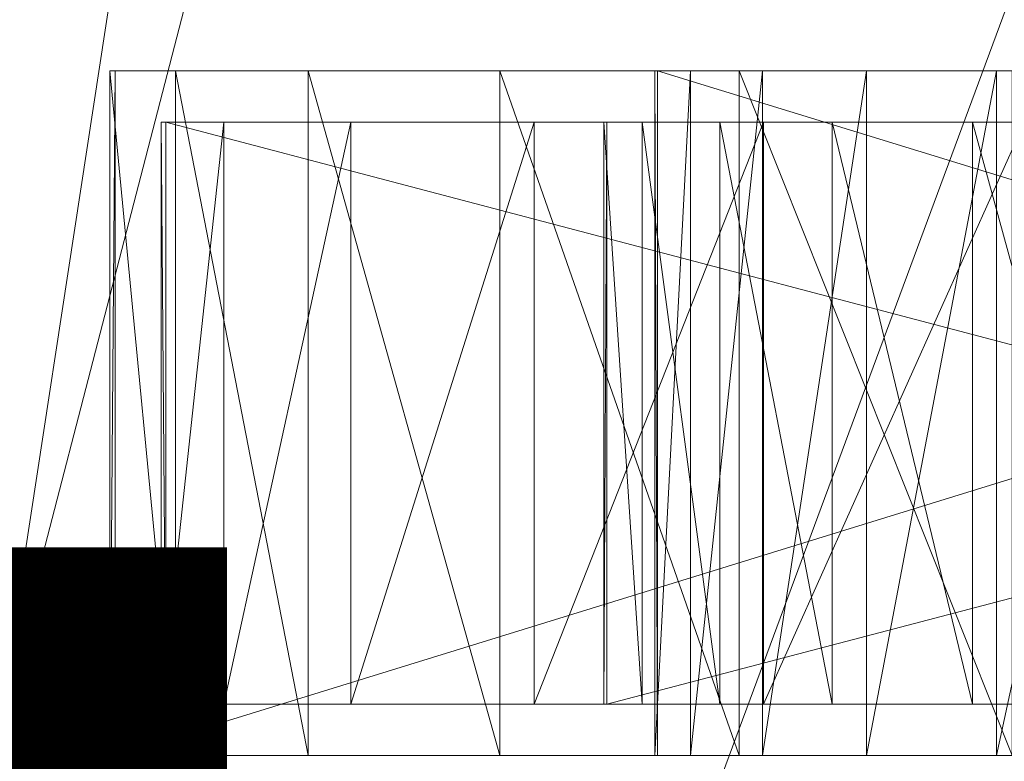
# Model space of a CAD drawing. Units: metres. Extents: x -0.21 to 0.21, y -0.211 to 0.21.
# Drawn here: x 0.051 to 0.08, y -0.011 to 0.011 of the extents above; entities that cross this region are included whole.
import ezdxf
from ezdxf.enums import TextEntityAlignment as Align

# ---------------------------------------------------------------- set-up
doc = ezdxf.new("R2010")
doc.units = ezdxf.units.M
doc.header["$LTSCALE"] = 1000
for name, color, linetype in [('Mobilier 2D', 202, 'Continuous'), ('Mobilier 2D texte', 6, 'Continuous'), ('Mobilier 3D', 7, 'Continuous')]:
    doc.layers.add(name, color=color, linetype=linetype)
doc.styles.add('STYLE1', font='la.shx', dxfattribs={"height": 0.06})

# ---------------------------------------------------------------- blocks, each defined once
blk = doc.blocks.new('circlesgm')
at = {"layer": 'Mobilier 2D'}
for radius in [0.210403, 0.20603]:
    blk.add_circle((0, 0), radius, dxfattribs=at)
at = {"layer": 'Mobilier 2D texte', "style": 'STYLE1'}
blk.add_text('GM', height=0.06, dxfattribs=at).set_placement((-0.057374, -0.083538), align=Align.BOTTOM_LEFT)
at = {"layer": 'Mobilier 3D', "color": 40, "linetype": 'Continuous', "lineweight": 0}
mesh = blk.add_polyface(dxfattribs=at)
corners = [(0.000222, 0.203123, 0.53199), (0.02086, -0.20383, 0.53199), (0.080671, 0.18659, 0.53199)]
mesh.append_faces([[corners[k] for k in face] for face in [(0, 1, 2)]], dxfattribs={"color": 40})
mesh = blk.add_polyface(dxfattribs=at)
corners = [(0.000222, -0.204377, 0.52899), (0.02081, 0.201579, 0.52899), (0.061142, 0.19329, 0.52899)]
mesh.append_faces([[corners[k] for k in face] for face in [(0, 1, 2)]], dxfattribs={"color": 40})
mesh = blk.add_polyface(dxfattribs=at)
corners = [(0.000222, -0.204377, 0.52899), (0.061142, 0.19329, 0.52899), (0.098981, 0.177053, 0.52899)]
mesh.append_faces([[corners[k] for k in face] for face in [(0, 1, 2)]], dxfattribs={"color": 40})
mesh = blk.add_polyface(dxfattribs=at)
corners = [(0.14808, 0.139672, 0.53199), (0.080671, 0.18659, 0.53199), (0.02086, -0.20383, 0.53199)]
mesh.append_faces([[corners[k] for k in face] for face in [(0, 1, 2)]], dxfattribs={"color": 40})
mesh = blk.add_polyface(dxfattribs=at)
corners = [(0.132776, 0.15353, 0.52899), (0.000222, -0.204377, 0.52899), (0.098981, 0.177053, 0.52899)]
mesh.append_faces([[corners[k] for k in face] for face in [(0, 1, 2)]], dxfattribs={"color": 40})
mesh = blk.add_polyface(dxfattribs=at)
corners = [(0.161145, 0.123687, 0.52899), (0.000222, -0.204377, 0.52899), (0.132776, 0.15353, 0.52899)]
mesh.append_faces([[corners[k] for k in face] for face in [(0, 1, 2)]], dxfattribs={"color": 40})
mesh = blk.add_polyface(dxfattribs=at)
corners = [(0.14808, 0.139672, 0.53199), (0.02086, -0.20383, 0.53199), (0.173345, 0.107032, 0.53199)]
mesh.append_faces([[corners[k] for k in face] for face in [(0, 1, 2)]], dxfattribs={"color": 40})
mesh = blk.add_polyface(dxfattribs=at)
corners = [(0.161145, 0.123687, 0.52899), (0.197226, 0.050131, 0.52899), (0.000222, -0.204377, 0.52899)]
mesh.append_faces([[corners[k] for k in face] for face in [(0, 1, 2)]], dxfattribs={"color": 40})
mesh = blk.add_polyface(dxfattribs=at)
corners = [(0.173345, 0.107032, 0.53199), (0.02086, -0.20383, 0.53199), (0.20187, 0.030014, 0.53199)]
mesh.append_faces([[corners[k] for k in face] for face in [(0, 1, 2)]], dxfattribs={"color": 40})
mesh = blk.add_polyface(dxfattribs=at)
corners = [(0.080473, -0.187885, 0.52899), (0.000222, -0.204377, 0.52899), (0.197226, 0.050131, 0.52899)]
mesh.append_faces([[corners[k] for k in face] for face in [(0, 1, 2)]], dxfattribs={"color": 40})
mesh = blk.add_polyface(dxfattribs=at)
corners = [(0.02086, -0.20383, 0.53199), (0.20396, -0.011209, 0.53199), (0.20187, 0.030014, 0.53199)]
mesh.append_faces([[corners[k] for k in face] for face in [(0, 1, 2)]], dxfattribs={"color": 40})
at = {"layer": 'Mobilier 3D', "color": 1, "linetype": 'Continuous', "lineweight": 0}
mesh = blk.add_polyface(dxfattribs=at)
corners = [(0.055727, -0.010877, 0.495647), (0.055727, 0.009123, 0.495647), (0.053808, 0.009123, 0.487334)]
mesh.append_faces([[corners[k] for k in face] for face in [(0, 1, 2)]], dxfattribs={"color": 1})
mesh = blk.add_polyface(dxfattribs=at)
corners = [(0.055727, -0.010877, 0.495647), (0.053808, 0.009123, 0.487334), (0.053808, -0.010877, 0.487334)]
mesh.append_faces([[corners[k] for k in face] for face in [(0, 1, 2)]], dxfattribs={"color": 1})
mesh = blk.add_polyface(dxfattribs=at)
corners = [(0.053808, -0.010877, 0.487334), (0.053808, 0.009123, 0.487334), (0.053957, 0.009123, 0.478805)]
mesh.append_faces([[corners[k] for k in face] for face in [(0, 1, 2)]], dxfattribs={"color": 1})
mesh = blk.add_polyface(dxfattribs=at)
corners = [(0.053808, -0.010877, 0.487334), (0.053957, 0.009123, 0.478805), (0.053957, -0.010877, 0.478805)]
mesh.append_faces([[corners[k] for k in face] for face in [(0, 1, 2)]], dxfattribs={"color": 1})
mesh = blk.add_polyface(dxfattribs=at)
corners = [(0.06972, 0.009123, 0.485662), (0.053957, 0.009123, 0.478805), (0.053808, 0.009123, 0.487334)]
mesh.append_faces([[corners[k] for k in face] for face in [(0, 1, 2)]], dxfattribs={"color": 1})
mesh = blk.add_polyface(dxfattribs=at)
corners = [(0.06972, 0.009123, 0.485662), (0.053808, 0.009123, 0.487334), (0.070762, 0.009123, 0.490174)]
mesh.append_faces([[corners[k] for k in face] for face in [(0, 1, 2)]], dxfattribs={"color": 1})
mesh = blk.add_polyface(dxfattribs=at)
corners = [(0.070762, 0.009123, 0.490174), (0.053808, 0.009123, 0.487334), (0.055727, 0.009123, 0.495647)]
mesh.append_faces([[corners[k] for k in face] for face in [(0, 1, 2)]], dxfattribs={"color": 1})
mesh = blk.add_polyface(dxfattribs=at)
corners = [(0.118694, -0.010877, 0.018176), (0.053957, -0.010877, 0.478805), (0.118694, 0.009123, 0.018176)]
mesh.append_faces([[corners[k] for k in face] for face in [(0, 1, 2)]], dxfattribs={"color": 1})
mesh = blk.add_polyface(dxfattribs=at)
corners = [(0.118694, 0.009123, 0.018176), (0.053957, -0.010877, 0.478805), (0.053957, 0.009123, 0.478805)]
mesh.append_faces([[corners[k] for k in face] for face in [(0, 1, 2)]], dxfattribs={"color": 1})
mesh = blk.add_polyface(dxfattribs=at)
corners = [(0.069801, 0.009123, 0.481032), (0.118694, 0.009123, 0.018176), (0.053957, 0.009123, 0.478805)]
mesh.append_faces([[corners[k] for k in face] for face in [(0, 1, 2)]], dxfattribs={"color": 1})
mesh = blk.add_polyface(dxfattribs=at)
corners = [(0.069801, 0.009123, 0.481032), (0.053957, 0.009123, 0.478805), (0.06972, 0.009123, 0.485662)]
mesh.append_faces([[corners[k] for k in face] for face in [(0, 1, 2)]], dxfattribs={"color": 1})
mesh = blk.add_polyface(dxfattribs=at)
corners = [(0.0596, -0.010877, 0.503248), (0.0596, 0.009123, 0.503248), (0.055727, 0.009123, 0.495647)]
mesh.append_faces([[corners[k] for k in face] for face in [(0, 1, 2)]], dxfattribs={"color": 1})
mesh = blk.add_polyface(dxfattribs=at)
corners = [(0.0596, -0.010877, 0.503248), (0.055727, 0.009123, 0.495647), (0.055727, -0.010877, 0.495647)]
mesh.append_faces([[corners[k] for k in face] for face in [(0, 1, 2)]], dxfattribs={"color": 1})
mesh = blk.add_polyface(dxfattribs=at)
corners = [(0.070762, 0.009123, 0.490174), (0.055727, 0.009123, 0.495647), (0.072864, 0.009123, 0.494301)]
mesh.append_faces([[corners[k] for k in face] for face in [(0, 1, 2)]], dxfattribs={"color": 1})
mesh = blk.add_polyface(dxfattribs=at)
corners = [(0.072864, 0.009123, 0.494301), (0.055727, 0.009123, 0.495647), (0.0596, 0.009123, 0.503248)]
mesh.append_faces([[corners[k] for k in face] for face in [(0, 1, 2)]], dxfattribs={"color": 1})
mesh = blk.add_polyface(dxfattribs=at)
corners = [(0.065197, -0.010877, 0.509686), (0.065197, 0.009123, 0.509686), (0.0596, 0.009123, 0.503248)]
mesh.append_faces([[corners[k] for k in face] for face in [(0, 1, 2)]], dxfattribs={"color": 1})
mesh = blk.add_polyface(dxfattribs=at)
corners = [(0.065197, -0.010877, 0.509686), (0.0596, 0.009123, 0.503248), (0.0596, -0.010877, 0.503248)]
mesh.append_faces([[corners[k] for k in face] for face in [(0, 1, 2)]], dxfattribs={"color": 1})
mesh = blk.add_polyface(dxfattribs=at)
corners = [(0.072864, 0.009123, 0.494301), (0.0596, 0.009123, 0.503248), (0.075903, 0.009123, 0.497796)]
mesh.append_faces([[corners[k] for k in face] for face in [(0, 1, 2)]], dxfattribs={"color": 1})
mesh = blk.add_polyface(dxfattribs=at)
corners = [(0.075903, 0.009123, 0.497796), (0.0596, 0.009123, 0.503248), (0.065197, 0.009123, 0.509686)]
mesh.append_faces([[corners[k] for k in face] for face in [(0, 1, 2)]], dxfattribs={"color": 1})
mesh = blk.add_polyface(dxfattribs=at)
corners = [(0.072185, -0.010877, 0.514579), (0.072185, 0.009123, 0.514579), (0.065197, 0.009123, 0.509686)]
mesh.append_faces([[corners[k] for k in face] for face in [(0, 1, 2)]], dxfattribs={"color": 1})
mesh = blk.add_polyface(dxfattribs=at)
corners = [(0.072185, -0.010877, 0.514579), (0.065197, 0.009123, 0.509686), (0.065197, -0.010877, 0.509686)]
mesh.append_faces([[corners[k] for k in face] for face in [(0, 1, 2)]], dxfattribs={"color": 1})
mesh = blk.add_polyface(dxfattribs=at)
corners = [(0.075903, 0.009123, 0.497796), (0.065197, 0.009123, 0.509686), (0.079696, 0.009123, 0.500452)]
mesh.append_faces([[corners[k] for k in face] for face in [(0, 1, 2)]], dxfattribs={"color": 1})
mesh = blk.add_polyface(dxfattribs=at)
corners = [(0.079696, 0.009123, 0.500452), (0.065197, 0.009123, 0.509686), (0.072185, 0.009123, 0.514579)]
mesh.append_faces([[corners[k] for k in face] for face in [(0, 1, 2)]], dxfattribs={"color": 1})
mesh = blk.add_polyface(dxfattribs=at)
corners = [(0.069801, -0.010877, 0.481032), (0.069801, 0.009123, 0.481032), (0.06972, 0.009123, 0.485662)]
mesh.append_faces([[corners[k] for k in face] for face in [(0, 1, 2)]], dxfattribs={"color": 1})
mesh = blk.add_polyface(dxfattribs=at)
corners = [(0.069801, -0.010877, 0.481032), (0.06972, 0.009123, 0.485662), (0.06972, -0.010877, 0.485662)]
mesh.append_faces([[corners[k] for k in face] for face in [(0, 1, 2)]], dxfattribs={"color": 1})
mesh = blk.add_polyface(dxfattribs=at)
corners = [(0.06972, -0.010877, 0.485662), (0.06972, 0.009123, 0.485662), (0.070762, 0.009123, 0.490174)]
mesh.append_faces([[corners[k] for k in face] for face in [(0, 1, 2)]], dxfattribs={"color": 1})
mesh = blk.add_polyface(dxfattribs=at)
corners = [(0.06972, -0.010877, 0.485662), (0.070762, 0.009123, 0.490174), (0.070762, -0.010877, 0.490174)]
mesh.append_faces([[corners[k] for k in face] for face in [(0, 1, 2)]], dxfattribs={"color": 1})
mesh = blk.add_polyface(dxfattribs=at)
corners = [(0.069801, -0.010877, 0.481032), (0.134851, -0.010877, 0.018176), (0.069801, 0.009123, 0.481032)]
mesh.append_faces([[corners[k] for k in face] for face in [(0, 1, 2)]], dxfattribs={"color": 1})
mesh = blk.add_polyface(dxfattribs=at)
corners = [(0.069801, 0.009123, 0.481032), (0.134851, -0.010877, 0.018176), (0.134851, 0.009123, 0.018176)]
mesh.append_faces([[corners[k] for k in face] for face in [(0, 1, 2)]], dxfattribs={"color": 1})
mesh = blk.add_polyface(dxfattribs=at)
corners = [(0.134851, 0.009123, 0.018176), (0.118694, 0.009123, 0.018176), (0.069801, 0.009123, 0.481032)]
mesh.append_faces([[corners[k] for k in face] for face in [(0, 1, 2)]], dxfattribs={"color": 1})
mesh = blk.add_polyface(dxfattribs=at)
corners = [(0.070762, -0.010877, 0.490174), (0.070762, 0.009123, 0.490174), (0.072864, 0.009123, 0.494301)]
mesh.append_faces([[corners[k] for k in face] for face in [(0, 1, 2)]], dxfattribs={"color": 1})
mesh = blk.add_polyface(dxfattribs=at)
corners = [(0.070762, -0.010877, 0.490174), (0.072864, 0.009123, 0.494301), (0.072864, -0.010877, 0.494301)]
mesh.append_faces([[corners[k] for k in face] for face in [(0, 1, 2)]], dxfattribs={"color": 1})
mesh = blk.add_polyface(dxfattribs=at)
corners = [(0.080149, -0.010877, 0.517636), (0.080149, 0.009123, 0.517636), (0.072185, 0.009123, 0.514579)]
mesh.append_faces([[corners[k] for k in face] for face in [(0, 1, 2)]], dxfattribs={"color": 1})
mesh = blk.add_polyface(dxfattribs=at)
corners = [(0.080149, -0.010877, 0.517636), (0.072185, 0.009123, 0.514579), (0.072185, -0.010877, 0.514579)]
mesh.append_faces([[corners[k] for k in face] for face in [(0, 1, 2)]], dxfattribs={"color": 1})
mesh = blk.add_polyface(dxfattribs=at)
corners = [(0.079696, 0.009123, 0.500452), (0.072185, 0.009123, 0.514579), (0.08402, 0.009123, 0.502112)]
mesh.append_faces([[corners[k] for k in face] for face in [(0, 1, 2)]], dxfattribs={"color": 1})
mesh = blk.add_polyface(dxfattribs=at)
corners = [(0.08402, 0.009123, 0.502112), (0.072185, 0.009123, 0.514579), (0.080149, 0.009123, 0.517636)]
mesh.append_faces([[corners[k] for k in face] for face in [(0, 1, 2)]], dxfattribs={"color": 1})
mesh = blk.add_polyface(dxfattribs=at)
corners = [(0.072864, -0.010877, 0.494301), (0.072864, 0.009123, 0.494301), (0.075903, 0.009123, 0.497796)]
mesh.append_faces([[corners[k] for k in face] for face in [(0, 1, 2)]], dxfattribs={"color": 1})
mesh = blk.add_polyface(dxfattribs=at)
corners = [(0.072864, -0.010877, 0.494301), (0.075903, 0.009123, 0.497796), (0.075903, -0.010877, 0.497796)]
mesh.append_faces([[corners[k] for k in face] for face in [(0, 1, 2)]], dxfattribs={"color": 1})
mesh = blk.add_polyface(dxfattribs=at)
corners = [(0.075903, -0.010877, 0.497796), (0.075903, 0.009123, 0.497796), (0.079696, 0.009123, 0.500452)]
mesh.append_faces([[corners[k] for k in face] for face in [(0, 1, 2)]], dxfattribs={"color": 1})
mesh = blk.add_polyface(dxfattribs=at)
corners = [(0.075903, -0.010877, 0.497796), (0.079696, 0.009123, 0.500452), (0.079696, -0.010877, 0.500452)]
mesh.append_faces([[corners[k] for k in face] for face in [(0, 1, 2)]], dxfattribs={"color": 1})
mesh = blk.add_polyface(dxfattribs=at)
corners = [(0.079696, -0.010877, 0.500452), (0.079696, 0.009123, 0.500452), (0.08402, 0.009123, 0.502112)]
mesh.append_faces([[corners[k] for k in face] for face in [(0, 1, 2)]], dxfattribs={"color": 1})
mesh = blk.add_polyface(dxfattribs=at)
corners = [(0.079696, -0.010877, 0.500452), (0.08402, 0.009123, 0.502112), (0.08402, -0.010877, 0.502112)]
mesh.append_faces([[corners[k] for k in face] for face in [(0, 1, 2)]], dxfattribs={"color": 1})
mesh = blk.add_polyface(dxfattribs=at)
corners = [(0.055442, -0.009377, 0.479014), (0.055442, 0.007623, 0.479014), (0.0553, 0.007623, 0.487178)]
mesh.append_faces([[corners[k] for k in face] for face in [(0, 1, 2)]], dxfattribs={"color": 1})
mesh = blk.add_polyface(dxfattribs=at)
corners = [(0.055442, -0.009377, 0.479014), (0.0553, 0.007623, 0.487178), (0.0553, -0.009377, 0.487178)]
mesh.append_faces([[corners[k] for k in face] for face in [(0, 1, 2)]], dxfattribs={"color": 1})
mesh = blk.add_polyface(dxfattribs=at)
corners = [(0.0553, -0.009377, 0.487178), (0.0553, 0.007623, 0.487178), (0.057136, 0.007623, 0.495134)]
mesh.append_faces([[corners[k] for k in face] for face in [(0, 1, 2)]], dxfattribs={"color": 1})
mesh = blk.add_polyface(dxfattribs=at)
corners = [(0.0553, -0.009377, 0.487178), (0.057136, 0.007623, 0.495134), (0.057136, -0.009377, 0.495134)]
mesh.append_faces([[corners[k] for k in face] for face in [(0, 1, 2)]], dxfattribs={"color": 1})
mesh = blk.add_polyface(dxfattribs=at)
corners = [(0.068228, 0.007623, 0.485819), (0.057136, 0.007623, 0.495134), (0.0553, 0.007623, 0.487178)]
mesh.append_faces([[corners[k] for k in face] for face in [(0, 1, 2)]], dxfattribs={"color": 1})
mesh = blk.add_polyface(dxfattribs=at)
corners = [(0.068228, 0.007623, 0.485819), (0.0553, 0.007623, 0.487178), (0.068316, 0.007623, 0.480823)]
mesh.append_faces([[corners[k] for k in face] for face in [(0, 1, 2)]], dxfattribs={"color": 1})
mesh = blk.add_polyface(dxfattribs=at)
corners = [(0.068316, 0.007623, 0.480823), (0.0553, 0.007623, 0.487178), (0.055442, 0.007623, 0.479014)]
mesh.append_faces([[corners[k] for k in face] for face in [(0, 1, 2)]], dxfattribs={"color": 1})
mesh = blk.add_polyface(dxfattribs=at)
corners = [(0.055442, -0.009377, 0.479014), (0.119998, -0.009377, 0.019676), (0.055442, 0.007623, 0.479014)]
mesh.append_faces([[corners[k] for k in face] for face in [(0, 1, 2)]], dxfattribs={"color": 1})
mesh = blk.add_polyface(dxfattribs=at)
corners = [(0.055442, 0.007623, 0.479014), (0.119998, -0.009377, 0.019676), (0.119998, 0.007623, 0.019676)]
mesh.append_faces([[corners[k] for k in face] for face in [(0, 1, 2)]], dxfattribs={"color": 1})
mesh = blk.add_polyface(dxfattribs=at)
corners = [(0.068316, 0.007623, 0.480823), (0.055442, 0.007623, 0.479014), (0.133126, 0.007623, 0.019676)]
mesh.append_faces([[corners[k] for k in face] for face in [(0, 1, 2)]], dxfattribs={"color": 1})
mesh = blk.add_polyface(dxfattribs=at)
corners = [(0.133126, 0.007623, 0.019676), (0.055442, 0.007623, 0.479014), (0.119998, 0.007623, 0.019676)]
mesh.append_faces([[corners[k] for k in face] for face in [(0, 1, 2)]], dxfattribs={"color": 1})
mesh = blk.add_polyface(dxfattribs=at)
corners = [(0.057136, -0.009377, 0.495134), (0.057136, 0.007623, 0.495134), (0.060843, 0.007623, 0.502409)]
mesh.append_faces([[corners[k] for k in face] for face in [(0, 1, 2)]], dxfattribs={"color": 1})
mesh = blk.add_polyface(dxfattribs=at)
corners = [(0.057136, -0.009377, 0.495134), (0.060843, 0.007623, 0.502409), (0.060843, -0.009377, 0.502409)]
mesh.append_faces([[corners[k] for k in face] for face in [(0, 1, 2)]], dxfattribs={"color": 1})
mesh = blk.add_polyface(dxfattribs=at)
corners = [(0.069352, 0.007623, 0.490687), (0.060843, 0.007623, 0.502409), (0.057136, 0.007623, 0.495134)]
mesh.append_faces([[corners[k] for k in face] for face in [(0, 1, 2)]], dxfattribs={"color": 1})
mesh = blk.add_polyface(dxfattribs=at)
corners = [(0.069352, 0.007623, 0.490687), (0.057136, 0.007623, 0.495134), (0.068228, 0.007623, 0.485819)]
mesh.append_faces([[corners[k] for k in face] for face in [(0, 1, 2)]], dxfattribs={"color": 1})
mesh = blk.add_polyface(dxfattribs=at)
corners = [(0.060843, -0.009377, 0.502409), (0.060843, 0.007623, 0.502409), (0.0662, 0.007623, 0.508571)]
mesh.append_faces([[corners[k] for k in face] for face in [(0, 1, 2)]], dxfattribs={"color": 1})
mesh = blk.add_polyface(dxfattribs=at)
corners = [(0.060843, -0.009377, 0.502409), (0.0662, 0.007623, 0.508571), (0.0662, -0.009377, 0.508571)]
mesh.append_faces([[corners[k] for k in face] for face in [(0, 1, 2)]], dxfattribs={"color": 1})
mesh = blk.add_polyface(dxfattribs=at)
corners = [(0.071621, 0.007623, 0.495139), (0.0662, 0.007623, 0.508571), (0.060843, 0.007623, 0.502409)]
mesh.append_faces([[corners[k] for k in face] for face in [(0, 1, 2)]], dxfattribs={"color": 1})
mesh = blk.add_polyface(dxfattribs=at)
corners = [(0.071621, 0.007623, 0.495139), (0.060843, 0.007623, 0.502409), (0.069352, 0.007623, 0.490687)]
mesh.append_faces([[corners[k] for k in face] for face in [(0, 1, 2)]], dxfattribs={"color": 1})
mesh = blk.add_polyface(dxfattribs=at)
corners = [(0.0662, -0.009377, 0.508571), (0.0662, 0.007623, 0.508571), (0.072889, 0.007623, 0.513255)]
mesh.append_faces([[corners[k] for k in face] for face in [(0, 1, 2)]], dxfattribs={"color": 1})
mesh = blk.add_polyface(dxfattribs=at)
corners = [(0.0662, -0.009377, 0.508571), (0.072889, 0.007623, 0.513255), (0.072889, -0.009377, 0.513255)]
mesh.append_faces([[corners[k] for k in face] for face in [(0, 1, 2)]], dxfattribs={"color": 1})
mesh = blk.add_polyface(dxfattribs=at)
corners = [(0.074899, 0.007623, 0.49891), (0.072889, 0.007623, 0.513255), (0.0662, 0.007623, 0.508571)]
mesh.append_faces([[corners[k] for k in face] for face in [(0, 1, 2)]], dxfattribs={"color": 1})
mesh = blk.add_polyface(dxfattribs=at)
corners = [(0.074899, 0.007623, 0.49891), (0.0662, 0.007623, 0.508571), (0.071621, 0.007623, 0.495139)]
mesh.append_faces([[corners[k] for k in face] for face in [(0, 1, 2)]], dxfattribs={"color": 1})
mesh = blk.add_polyface(dxfattribs=at)
corners = [(0.069352, -0.009377, 0.490687), (0.069352, 0.007623, 0.490687), (0.068228, 0.007623, 0.485819)]
mesh.append_faces([[corners[k] for k in face] for face in [(0, 1, 2)]], dxfattribs={"color": 1})
mesh = blk.add_polyface(dxfattribs=at)
corners = [(0.069352, -0.009377, 0.490687), (0.068228, 0.007623, 0.485819), (0.068228, -0.009377, 0.485819)]
mesh.append_faces([[corners[k] for k in face] for face in [(0, 1, 2)]], dxfattribs={"color": 1})
mesh = blk.add_polyface(dxfattribs=at)
corners = [(0.068228, -0.009377, 0.485819), (0.068228, 0.007623, 0.485819), (0.068316, 0.007623, 0.480823)]
mesh.append_faces([[corners[k] for k in face] for face in [(0, 1, 2)]], dxfattribs={"color": 1})
mesh = blk.add_polyface(dxfattribs=at)
corners = [(0.068228, -0.009377, 0.485819), (0.068316, 0.007623, 0.480823), (0.068316, -0.009377, 0.480823)]
mesh.append_faces([[corners[k] for k in face] for face in [(0, 1, 2)]], dxfattribs={"color": 1})
mesh = blk.add_polyface(dxfattribs=at)
corners = [(0.133126, -0.009377, 0.019676), (0.068316, -0.009377, 0.480823), (0.133126, 0.007623, 0.019676)]
mesh.append_faces([[corners[k] for k in face] for face in [(0, 1, 2)]], dxfattribs={"color": 1})
mesh = blk.add_polyface(dxfattribs=at)
corners = [(0.133126, 0.007623, 0.019676), (0.068316, -0.009377, 0.480823), (0.068316, 0.007623, 0.480823)]
mesh.append_faces([[corners[k] for k in face] for face in [(0, 1, 2)]], dxfattribs={"color": 1})
mesh = blk.add_polyface(dxfattribs=at)
corners = [(0.071621, -0.009377, 0.495139), (0.071621, 0.007623, 0.495139), (0.069352, 0.007623, 0.490687)]
mesh.append_faces([[corners[k] for k in face] for face in [(0, 1, 2)]], dxfattribs={"color": 1})
mesh = blk.add_polyface(dxfattribs=at)
corners = [(0.071621, -0.009377, 0.495139), (0.069352, 0.007623, 0.490687), (0.069352, -0.009377, 0.490687)]
mesh.append_faces([[corners[k] for k in face] for face in [(0, 1, 2)]], dxfattribs={"color": 1})
mesh = blk.add_polyface(dxfattribs=at)
corners = [(0.074899, -0.009377, 0.49891), (0.074899, 0.007623, 0.49891), (0.071621, 0.007623, 0.495139)]
mesh.append_faces([[corners[k] for k in face] for face in [(0, 1, 2)]], dxfattribs={"color": 1})
mesh = blk.add_polyface(dxfattribs=at)
corners = [(0.074899, -0.009377, 0.49891), (0.071621, 0.007623, 0.495139), (0.071621, -0.009377, 0.495139)]
mesh.append_faces([[corners[k] for k in face] for face in [(0, 1, 2)]], dxfattribs={"color": 1})
mesh = blk.add_polyface(dxfattribs=at)
corners = [(0.072889, -0.009377, 0.513255), (0.072889, 0.007623, 0.513255), (0.080512, 0.007623, 0.516181)]
mesh.append_faces([[corners[k] for k in face] for face in [(0, 1, 2)]], dxfattribs={"color": 1})
mesh = blk.add_polyface(dxfattribs=at)
corners = [(0.072889, -0.009377, 0.513255), (0.080512, 0.007623, 0.516181), (0.080512, -0.009377, 0.516181)]
mesh.append_faces([[corners[k] for k in face] for face in [(0, 1, 2)]], dxfattribs={"color": 1})
mesh = blk.add_polyface(dxfattribs=at)
corners = [(0.078992, 0.007623, 0.501776), (0.080512, 0.007623, 0.516181), (0.072889, 0.007623, 0.513255)]
mesh.append_faces([[corners[k] for k in face] for face in [(0, 1, 2)]], dxfattribs={"color": 1})
mesh = blk.add_polyface(dxfattribs=at)
corners = [(0.078992, 0.007623, 0.501776), (0.072889, 0.007623, 0.513255), (0.074899, 0.007623, 0.49891)]
mesh.append_faces([[corners[k] for k in face] for face in [(0, 1, 2)]], dxfattribs={"color": 1})
mesh = blk.add_polyface(dxfattribs=at)
corners = [(0.078992, -0.009377, 0.501776), (0.078992, 0.007623, 0.501776), (0.074899, 0.007623, 0.49891)]
mesh.append_faces([[corners[k] for k in face] for face in [(0, 1, 2)]], dxfattribs={"color": 1})
mesh = blk.add_polyface(dxfattribs=at)
corners = [(0.078992, -0.009377, 0.501776), (0.074899, 0.007623, 0.49891), (0.074899, -0.009377, 0.49891)]
mesh.append_faces([[corners[k] for k in face] for face in [(0, 1, 2)]], dxfattribs={"color": 1})
mesh = blk.add_polyface(dxfattribs=at)
corners = [(0.083657, -0.009377, 0.503567), (0.083657, 0.007623, 0.503567), (0.078992, 0.007623, 0.501776)]
mesh.append_faces([[corners[k] for k in face] for face in [(0, 1, 2)]], dxfattribs={"color": 1})
mesh = blk.add_polyface(dxfattribs=at)
corners = [(0.083657, -0.009377, 0.503567), (0.078992, 0.007623, 0.501776), (0.078992, -0.009377, 0.501776)]
mesh.append_faces([[corners[k] for k in face] for face in [(0, 1, 2)]], dxfattribs={"color": 1})
mesh = blk.add_polyface(dxfattribs=at)
corners = [(0.083657, 0.007623, 0.503567), (0.080512, 0.007623, 0.516181), (0.078992, 0.007623, 0.501776)]
mesh.append_faces([[corners[k] for k in face] for face in [(0, 1, 2)]], dxfattribs={"color": 1})
mesh = blk.add_polyface(dxfattribs=at)
corners = [(0.068228, -0.009377, 0.485819), (0.055442, -0.009377, 0.479014), (0.0553, -0.009377, 0.487178)]
mesh.append_faces([[corners[k] for k in face] for face in [(0, 1, 2)]], dxfattribs={"color": 1})
mesh = blk.add_polyface(dxfattribs=at)
corners = [(0.068228, -0.009377, 0.485819), (0.0553, -0.009377, 0.487178), (0.069352, -0.009377, 0.490687)]
mesh.append_faces([[corners[k] for k in face] for face in [(0, 1, 2)]], dxfattribs={"color": 1})
mesh = blk.add_polyface(dxfattribs=at)
corners = [(0.069352, -0.009377, 0.490687), (0.0553, -0.009377, 0.487178), (0.057136, -0.009377, 0.495134)]
mesh.append_faces([[corners[k] for k in face] for face in [(0, 1, 2)]], dxfattribs={"color": 1})
mesh = blk.add_polyface(dxfattribs=at)
corners = [(0.068316, -0.009377, 0.480823), (0.119998, -0.009377, 0.019676), (0.055442, -0.009377, 0.479014)]
mesh.append_faces([[corners[k] for k in face] for face in [(0, 1, 2)]], dxfattribs={"color": 1})
mesh = blk.add_polyface(dxfattribs=at)
corners = [(0.068316, -0.009377, 0.480823), (0.055442, -0.009377, 0.479014), (0.068228, -0.009377, 0.485819)]
mesh.append_faces([[corners[k] for k in face] for face in [(0, 1, 2)]], dxfattribs={"color": 1})
mesh = blk.add_polyface(dxfattribs=at)
corners = [(0.069352, -0.009377, 0.490687), (0.057136, -0.009377, 0.495134), (0.071621, -0.009377, 0.495139)]
mesh.append_faces([[corners[k] for k in face] for face in [(0, 1, 2)]], dxfattribs={"color": 1})
mesh = blk.add_polyface(dxfattribs=at)
corners = [(0.071621, -0.009377, 0.495139), (0.057136, -0.009377, 0.495134), (0.060843, -0.009377, 0.502409)]
mesh.append_faces([[corners[k] for k in face] for face in [(0, 1, 2)]], dxfattribs={"color": 1})
mesh = blk.add_polyface(dxfattribs=at)
corners = [(0.071621, -0.009377, 0.495139), (0.060843, -0.009377, 0.502409), (0.074899, -0.009377, 0.49891)]
mesh.append_faces([[corners[k] for k in face] for face in [(0, 1, 2)]], dxfattribs={"color": 1})
mesh = blk.add_polyface(dxfattribs=at)
corners = [(0.074899, -0.009377, 0.49891), (0.060843, -0.009377, 0.502409), (0.0662, -0.009377, 0.508571)]
mesh.append_faces([[corners[k] for k in face] for face in [(0, 1, 2)]], dxfattribs={"color": 1})
mesh = blk.add_polyface(dxfattribs=at)
corners = [(0.074899, -0.009377, 0.49891), (0.0662, -0.009377, 0.508571), (0.078992, -0.009377, 0.501776)]
mesh.append_faces([[corners[k] for k in face] for face in [(0, 1, 2)]], dxfattribs={"color": 1})
mesh = blk.add_polyface(dxfattribs=at)
corners = [(0.078992, -0.009377, 0.501776), (0.0662, -0.009377, 0.508571), (0.072889, -0.009377, 0.513255)]
mesh.append_faces([[corners[k] for k in face] for face in [(0, 1, 2)]], dxfattribs={"color": 1})
mesh = blk.add_polyface(dxfattribs=at)
corners = [(0.133126, -0.009377, 0.019676), (0.119998, -0.009377, 0.019676), (0.068316, -0.009377, 0.480823)]
mesh.append_faces([[corners[k] for k in face] for face in [(0, 1, 2)]], dxfattribs={"color": 1})
mesh = blk.add_polyface(dxfattribs=at)
corners = [(0.078992, -0.009377, 0.501776), (0.072889, -0.009377, 0.513255), (0.083657, -0.009377, 0.503567)]
mesh.append_faces([[corners[k] for k in face] for face in [(0, 1, 2)]], dxfattribs={"color": 1})
mesh = blk.add_polyface(dxfattribs=at)
corners = [(0.083657, -0.009377, 0.503567), (0.072889, -0.009377, 0.513255), (0.080512, -0.009377, 0.516181)]
mesh.append_faces([[corners[k] for k in face] for face in [(0, 1, 2)]], dxfattribs={"color": 1})
mesh = blk.add_polyface(dxfattribs=at)
corners = [(0.06972, -0.010877, 0.485662), (0.055727, -0.010877, 0.495647), (0.053808, -0.010877, 0.487334)]
mesh.append_faces([[corners[k] for k in face] for face in [(0, 1, 2)]], dxfattribs={"color": 1})
mesh = blk.add_polyface(dxfattribs=at)
corners = [(0.06972, -0.010877, 0.485662), (0.053808, -0.010877, 0.487334), (0.069801, -0.010877, 0.481032)]
mesh.append_faces([[corners[k] for k in face] for face in [(0, 1, 2)]], dxfattribs={"color": 1})
mesh = blk.add_polyface(dxfattribs=at)
corners = [(0.069801, -0.010877, 0.481032), (0.053808, -0.010877, 0.487334), (0.053957, -0.010877, 0.478805)]
mesh.append_faces([[corners[k] for k in face] for face in [(0, 1, 2)]], dxfattribs={"color": 1})
mesh = blk.add_polyface(dxfattribs=at)
corners = [(0.069801, -0.010877, 0.481032), (0.053957, -0.010877, 0.478805), (0.134851, -0.010877, 0.018176)]
mesh.append_faces([[corners[k] for k in face] for face in [(0, 1, 2)]], dxfattribs={"color": 1})
mesh = blk.add_polyface(dxfattribs=at)
corners = [(0.134851, -0.010877, 0.018176), (0.053957, -0.010877, 0.478805), (0.118694, -0.010877, 0.018176)]
mesh.append_faces([[corners[k] for k in face] for face in [(0, 1, 2)]], dxfattribs={"color": 1})
mesh = blk.add_polyface(dxfattribs=at)
corners = [(0.070762, -0.010877, 0.490174), (0.0596, -0.010877, 0.503248), (0.055727, -0.010877, 0.495647)]
mesh.append_faces([[corners[k] for k in face] for face in [(0, 1, 2)]], dxfattribs={"color": 1})
mesh = blk.add_polyface(dxfattribs=at)
corners = [(0.070762, -0.010877, 0.490174), (0.055727, -0.010877, 0.495647), (0.06972, -0.010877, 0.485662)]
mesh.append_faces([[corners[k] for k in face] for face in [(0, 1, 2)]], dxfattribs={"color": 1})
mesh = blk.add_polyface(dxfattribs=at)
corners = [(0.072864, -0.010877, 0.494301), (0.065197, -0.010877, 0.509686), (0.0596, -0.010877, 0.503248)]
mesh.append_faces([[corners[k] for k in face] for face in [(0, 1, 2)]], dxfattribs={"color": 1})
mesh = blk.add_polyface(dxfattribs=at)
corners = [(0.072864, -0.010877, 0.494301), (0.0596, -0.010877, 0.503248), (0.070762, -0.010877, 0.490174)]
mesh.append_faces([[corners[k] for k in face] for face in [(0, 1, 2)]], dxfattribs={"color": 1})
mesh = blk.add_polyface(dxfattribs=at)
corners = [(0.075903, -0.010877, 0.497796), (0.072185, -0.010877, 0.514579), (0.065197, -0.010877, 0.509686)]
mesh.append_faces([[corners[k] for k in face] for face in [(0, 1, 2)]], dxfattribs={"color": 1})
mesh = blk.add_polyface(dxfattribs=at)
corners = [(0.075903, -0.010877, 0.497796), (0.065197, -0.010877, 0.509686), (0.072864, -0.010877, 0.494301)]
mesh.append_faces([[corners[k] for k in face] for face in [(0, 1, 2)]], dxfattribs={"color": 1})
mesh = blk.add_polyface(dxfattribs=at)
corners = [(0.079696, -0.010877, 0.500452), (0.080149, -0.010877, 0.517636), (0.072185, -0.010877, 0.514579)]
mesh.append_faces([[corners[k] for k in face] for face in [(0, 1, 2)]], dxfattribs={"color": 1})
mesh = blk.add_polyface(dxfattribs=at)
corners = [(0.079696, -0.010877, 0.500452), (0.072185, -0.010877, 0.514579), (0.075903, -0.010877, 0.497796)]
mesh.append_faces([[corners[k] for k in face] for face in [(0, 1, 2)]], dxfattribs={"color": 1})
mesh = blk.add_polyface(dxfattribs=at)
corners = [(0.08402, -0.010877, 0.502112), (0.080149, -0.010877, 0.517636), (0.079696, -0.010877, 0.500452)]
mesh.append_faces([[corners[k] for k in face] for face in [(0, 1, 2)]], dxfattribs={"color": 1})

msp = doc.modelspace()

# ---------------------------------------------------------------- block references
msp.add_blockref('circlesgm', (0, 0))

doc.saveas('drawing.dxf')
